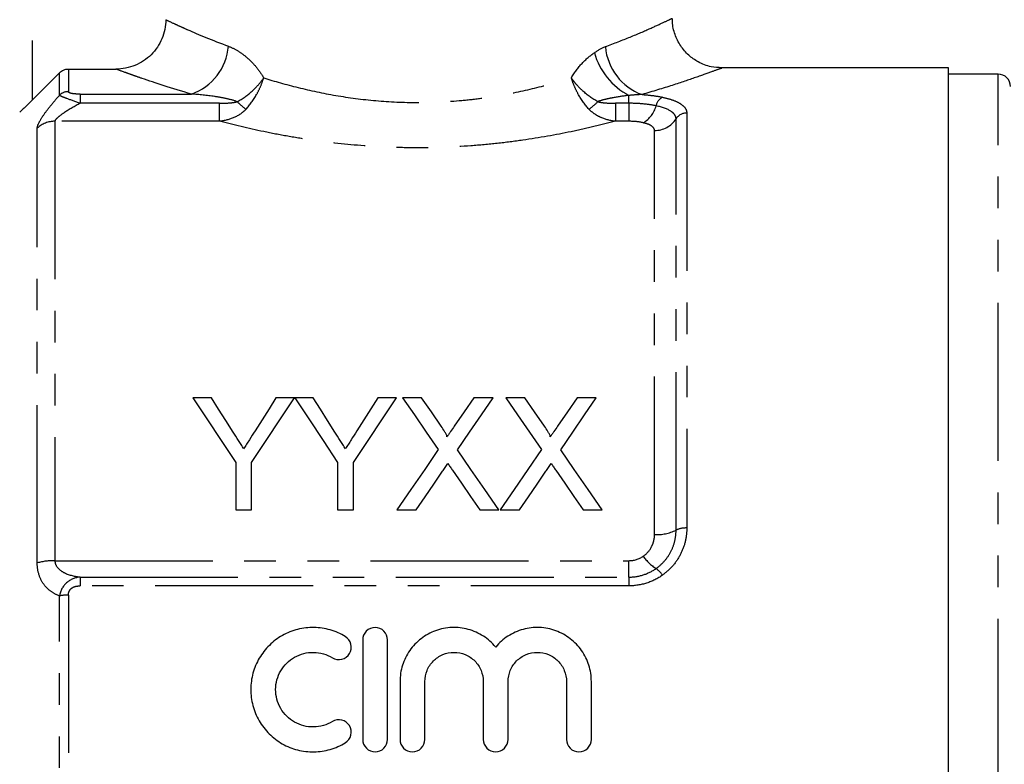
# Model space of a CAD drawing. Extents: x 114 to 293, y 82 to 267.
# Drawn here: x 156 to 195, y 202 to 231 of the extents above; entities that cross this region are included whole.
import ezdxf

# ---------------------------------------------------------------- set-up
doc = ezdxf.new("R2010")
doc.units = 0
doc.linetypes.add('PHANTOM', pattern=[12.7, 6.35, -1.27, 1.27, -1.27, 1.27, -1.27])
doc.layers.get('0').update_dxf_attribs({"linetype": 'CONTINUOUS'})

msp = doc.modelspace()

# ---------------------------------------------------------------- linework, layer by layer
at = {"color": 8, "linetype": 'PHANTOM'}
for p, q in [((156.328, 243.309), (156.328, 228.212)), ((157.432, 228.415), (157.432, 229.318)), ((157.785, 229.464), (157.785, 228.557)), ((195.178, 201.009), (195.178, 229.259)), ((158.256, 228.457), (158.256, 228.088)), ((158.256, 228.457), (162.738, 228.457)), ((180.328, 228.088), (180.328, 228.404)), ((163.87, 228.088), (158.256, 228.088)), ((163.87, 227.364), (163.87, 228.088)), ((179.786, 228.088), (179.786, 227.364)), ((180.328, 228.088), (179.786, 228.088)), ((180.328, 228.088), (180.328, 227.364)), ((157.243, 227.364), (157.243, 209.696)), ((163.87, 227.364), (157.243, 227.364)), ((180.328, 227.364), (179.786, 227.364)), ((182.226, 210.922), (182.226, 227.463)), ((182.659, 227.697), (182.659, 211.009)), ((156.535, 209.604), (156.535, 227.086)), ((181.36, 210.746), (181.36, 226.995)), ((157.243, 209.696), (180.328, 209.696)), ((180.328, 209.035), (180.328, 209.696)), ((158.256, 209.035), (158.256, 208.683)), ((158.256, 209.035), (180.328, 209.035)), ((180.328, 209.035), (180.328, 208.683)), ((157.785, 208.315), (157.785, 193.704)), ((180.328, 208.683), (158.256, 208.683)), ((157.432, 193.741), (157.432, 208.277))]:
    msp.add_line(p, q, dxfattribs=at)
at = {"color": 7, "linetype": 'CONTINUOUS'}
for p, q in [((156.328, 228.212), (157.432, 229.318)), ((157.785, 229.464), (159.699, 229.464)), ((193.178, 229.509), (184.051, 229.509)), ((184.051, 229.499), (184.057, 229.501)), ((193.178, 172.509), (193.178, 229.509)), ((195.178, 229.259), (193.178, 229.259)), ((163.538, 216.241), (162.787, 216.241)), ((166.883, 216.241), (166.132, 216.241)), ((167.634, 216.241), (166.893, 216.241)), ((170.979, 216.241), (170.229, 216.241)), ((171.995, 216.241), (171.231, 216.241)), ((174.866, 216.241), (174.09, 216.241)), ((176.149, 216.241), (175.385, 216.241)), ((179.019, 216.241), (178.244, 216.241)), ((164.518, 213.647), (164.518, 211.741)), ((165.153, 211.741), (165.153, 213.647)), ((168.614, 213.647), (168.614, 211.741)), ((169.249, 211.741), (169.249, 213.647)), ((164.518, 211.741), (165.153, 211.741)), ((168.614, 211.741), (169.249, 211.741)), ((171, 211.741), (171.775, 211.741)), ((174.331, 211.741), (175.096, 211.741)), ((175.154, 211.741), (175.928, 211.741)), ((178.485, 211.741), (179.25, 211.741)), ((169.624, 206.509), (169.624, 202.509)), ((170.624, 202.509), (170.624, 206.509)), ((171.124, 204.835), (171.124, 202.509)), ((172.124, 202.509), (172.124, 204.835)), ((174.472, 204.835), (174.472, 202.509)), ((175.472, 202.509), (175.472, 204.835)), ((177.82, 204.835), (177.82, 202.509)), ((178.82, 202.509), (178.82, 204.835))]:
    msp.add_line(p, q, dxfattribs=at)
at = {"color": 7, "linetype": 'CONTINUOUS', "flags": 128}
for points in [[(162.787, 216.241), (163.352, 215.394), (163.93, 214.529), (164.518, 213.647)], [(164.411, 214.865), (164.117, 215.329), (163.826, 215.788), (163.538, 216.241)], [(165.153, 213.647), (165.741, 214.529), (166.318, 215.394), (166.883, 216.241)], [(166.132, 216.241), (165.856, 215.804), (165.577, 215.363), (165.294, 214.917)], [(166.893, 216.241), (167.455, 215.394), (168.029, 214.529), (168.614, 213.647)], [(168.507, 214.865), (168.213, 215.329), (167.922, 215.788), (167.634, 216.241)], [(169.249, 213.647), (169.837, 214.529), (170.414, 215.394), (170.979, 216.241)], [(170.229, 216.241), (169.952, 215.804), (169.673, 215.363), (169.39, 214.917)], [(171.231, 216.241), (171.701, 215.559), (172.178, 214.866), (172.663, 214.162)], [(172.781, 215.101), (172.385, 215.675), (171.995, 216.241)], [(174.09, 216.241), (173.702, 215.675), (173.308, 215.1)], [(173.433, 214.155), (173.919, 214.862), (174.396, 215.557), (174.866, 216.241)], [(175.385, 216.241), (175.854, 215.559), (176.332, 214.866), (176.817, 214.162)], [(176.934, 215.101), (176.539, 215.675), (176.149, 216.241)], [(178.244, 216.241), (177.856, 215.675), (177.462, 215.1)], [(177.587, 214.155), (178.072, 214.862), (178.55, 215.557), (179.019, 216.241)], [(172.663, 214.162), (172.117, 213.367), (171.563, 212.56), (171, 211.741)], [(175.096, 211.741), (174.534, 212.557), (173.979, 213.362), (173.433, 214.155)], [(176.817, 214.162), (176.271, 213.367), (175.717, 212.56), (175.154, 211.741)], [(179.25, 211.741), (178.688, 212.557), (178.133, 213.362), (177.587, 214.155)], [(171.775, 211.741), (172.133, 212.262), (172.487, 212.778), (172.839, 213.289)], [(173.236, 213.331), (173.598, 212.806), (173.963, 212.276), (174.331, 211.741)], [(175.928, 211.741), (176.286, 212.262), (176.641, 212.778), (176.993, 213.289)], [(177.39, 213.331), (177.751, 212.806), (178.116, 212.276), (178.485, 211.741)]]:
    msp.add_lwpolyline(points, dxfattribs=at)
at = {"color": 8, "linetype": 'PHANTOM'}
for centre, radius, start, end in [((161.991, 230.568), 2.239, 289.5006, 355.2717), ((181.63, 230.876), 2.793, 195.6705, 242.2276), ((181.622, 230.551), 2.245, 184.7673, 250.1319), ((157.784, 228.048), 0.509, 89.8405, 133.7992), ((166.457, 229.98), 2.62, 224.2408, 234.3703), ((177.199, 229.98), 2.62, 305.6297, 315.7592), ((181.934, 227.875), 0.524, 119.0445, 167.6874), ((180.363, 228.252), 1.092, 299.8976, 345.944), ((157.238, 226.337), 1.027, 89.7637, 133.1852), ((181.372, 228.008), 1.014, 269.3436, 327.4516), ((182.653, 227.19), 0.507, 89.3433, 147.4517), ((181.443, 212.563), 1.819, 267.3928, 295.511), ((182.618, 210.101), 0.909, 87.3927, 115.5112), ((157.204, 207.224), 2.472, 89.0968, 105.6796), ((182.359, 210.868), 1.76, 214.3912, 237.8198), ((180.83, 208.547), 1.021, 33.7196, 54.5706), ((157.765, 206.821), 1.494, 89.2257, 102.8956)]:
    msp.add_arc(centre, radius, start, end, dxfattribs=at)
at = {"color": 7, "linetype": 'CONTINUOUS'}
msp.add_arc((195.178, 228.759), 0.5, 360, 90, dxfattribs=at)
for points, knots in [([(161.704, 231.449), (161.704, 231.317), (161.691, 231.188), (161.64, 230.933), (161.601, 230.806), (161.5, 230.565), (161.438, 230.451), (161.292, 230.235), (161.207, 230.133), (160.929, 229.859), (160.705, 229.712), (160.224, 229.516), (159.962, 229.464), (159.699, 229.464)], [0, 0, 0, 0, 0.125, 0.125, 0.25, 0.25, 0.375, 0.375, 0.5, 0.5, 0.75, 0.75, 1, 1, 1, 1]), ([(184.058, 229.518), (183.919, 229.524), (183.592, 229.537), (183.135, 229.721), (182.717, 230.014), (182.391, 230.391), (182.171, 230.85), (182.072, 231.232), (182.086, 231.448), (182.088, 231.494)], [0, 0, 0, 0, 0.135134, 0.315918, 0.465757, 0.62669, 0.790786, 0.956156, 1, 1, 1, 1]), ([(157.432, 229.318), (157.478, 229.364), (157.533, 229.401), (157.655, 229.451), (157.72, 229.464), (157.785, 229.464)], [0, 0, 0, 0, 0.5, 0.5, 1, 1, 1, 1]), ([(156.328, 228.212), (156.272, 228.156), (156.217, 228.102), (156.109, 227.995), (156.055, 227.943), (155.958, 227.851), (155.914, 227.809), (155.848, 227.749), (155.828, 227.733), (155.828, 227.737)], [0, 0, 0, 0, 0.25, 0.25, 0.5, 0.5, 0.75, 0.75, 1, 1, 1, 1]), ([(173.014, 214.672), (173.014, 214.713), (172.996, 214.75), (172.959, 214.823), (172.938, 214.859), (172.874, 214.964), (172.827, 215.033), (172.781, 215.101)], [0, 0, 0, 0, 0.25, 0.25, 0.5, 0.5, 1, 1, 1, 1]), ([(173.308, 215.1), (173.259, 215.029), (173.21, 214.958), (173.161, 214.887), (173.137, 214.851), (173.112, 214.815), (173.088, 214.78), (173.063, 214.744), (173.039, 214.708), (173.014, 214.672)], [0, 0, 0, 0, 0.0002863592, 0.0002863592, 0.0002863592, 0.0004295452, 0.0004295452, 0.0004295452, 0.0005727344, 0.0005727344, 0.0005727344, 0.0005727344]), ([(177.168, 214.672), (177.168, 214.713), (177.15, 214.75), (177.113, 214.823), (177.092, 214.859), (177.027, 214.964), (176.981, 215.033), (176.934, 215.101)], [0, 0, 0, 0, 0.25, 0.25, 0.5, 0.5, 1, 1, 1, 1]), ([(177.462, 215.1), (177.413, 215.029), (177.364, 214.958), (177.315, 214.887), (177.291, 214.851), (177.266, 214.815), (177.242, 214.78), (177.217, 214.744), (177.193, 214.708), (177.168, 214.672)], [0, 0, 0, 0, 0.0002863592, 0.0002863592, 0.0002863592, 0.0004295452, 0.0004295452, 0.0004295452, 0.0005727344, 0.0005727344, 0.0005727344, 0.0005727344]), ([(164.836, 214.195), (164.801, 214.252), (164.765, 214.308), (164.73, 214.364), (164.694, 214.42), (164.659, 214.476), (164.623, 214.531), (164.552, 214.643), (164.481, 214.754), (164.411, 214.865)], [0, 0, 0, 0, 0.0002183547, 0.0002183547, 0.0002183547, 0.0004367089, 0.0004367089, 0.0004367089, 0.000873498, 0.000873498, 0.000873498, 0.000873498]), ([(165.294, 214.917), (165.219, 214.797), (165.143, 214.677), (165.066, 214.557), (165.028, 214.497), (164.99, 214.437), (164.952, 214.376), (164.913, 214.316), (164.875, 214.256), (164.836, 214.195)], [0, 0, 0, 0, 0.0004703672, 0.0004703672, 0.0004703672, 0.0007055871, 0.0007055871, 0.0007055871, 0.0009408193, 0.0009408193, 0.0009408193, 0.0009408193]), ([(168.932, 214.195), (168.897, 214.252), (168.862, 214.308), (168.826, 214.364), (168.79, 214.42), (168.755, 214.476), (168.719, 214.531), (168.648, 214.643), (168.578, 214.754), (168.507, 214.865)], [0, 0, 0, 0, 0.0002183547, 0.0002183547, 0.0002183547, 0.0004367089, 0.0004367089, 0.0004367089, 0.000873498, 0.000873498, 0.000873498, 0.000873498]), ([(169.39, 214.917), (169.315, 214.797), (169.239, 214.677), (169.162, 214.557), (169.124, 214.497), (169.086, 214.437), (169.048, 214.376), (169.009, 214.316), (168.971, 214.256), (168.932, 214.195)], [0, 0, 0, 0, 0.0004703672, 0.0004703672, 0.0004703672, 0.0007055871, 0.0007055871, 0.0007055871, 0.0009408193, 0.0009408193, 0.0009408193, 0.0009408193]), ([(172.839, 213.289), (172.857, 213.315), (172.875, 213.341), (172.892, 213.367), (172.909, 213.393), (172.927, 213.419), (172.945, 213.445), (172.98, 213.496), (173.016, 213.547), (173.051, 213.599)], [0, 0, 0, 0, 0.0001010724, 0.0001010724, 0.0001010724, 0.0002021445, 0.0002021445, 0.0002021445, 0.0004042894, 0.0004042894, 0.0004042894, 0.0004042894]), ([(173.051, 213.599), (173.082, 213.554), (173.112, 213.509), (173.143, 213.465), (173.158, 213.442), (173.174, 213.42), (173.189, 213.398), (173.205, 213.376), (173.22, 213.353), (173.236, 213.331)], [0, 0, 0, 0, 0.0001754433, 0.0001754433, 0.0001754433, 0.0002631679, 0.0002631679, 0.0002631679, 0.0003508934, 0.0003508934, 0.0003508934, 0.0003508934]), ([(176.993, 213.289), (177.011, 213.315), (177.028, 213.341), (177.046, 213.367), (177.063, 213.393), (177.081, 213.419), (177.099, 213.445), (177.134, 213.496), (177.17, 213.547), (177.205, 213.599)], [0, 0, 0, 0, 0.0001010724, 0.0001010724, 0.0001010724, 0.0002021445, 0.0002021445, 0.0002021445, 0.0004042894, 0.0004042894, 0.0004042894, 0.0004042894]), ([(177.205, 213.599), (177.235, 213.554), (177.266, 213.509), (177.297, 213.465), (177.312, 213.442), (177.328, 213.42), (177.343, 213.398), (177.359, 213.376), (177.374, 213.353), (177.39, 213.331)], [0, 0, 0, 0, 0.0001754433, 0.0001754433, 0.0001754433, 0.0002631679, 0.0002631679, 0.0002631679, 0.0003508934, 0.0003508934, 0.0003508934, 0.0003508934]), ([(168.924, 206.644), (168.734, 206.759), (168.533, 206.848), (168.109, 206.971), (167.886, 207.005), (167.446, 207.013), (167.221, 206.987), (166.794, 206.878), (166.586, 206.795), (166.202, 206.578), (166.027, 206.447), (165.711, 206.136), (165.577, 205.963), (165.355, 205.586), (165.269, 205.38), (165.153, 204.96), (165.123, 204.738), (165.121, 204.3), (165.149, 204.08), (165.263, 203.652), (165.347, 203.449), (165.569, 203.066), (165.706, 202.889), (166.019, 202.578), (166.199, 202.442), (166.583, 202.225), (166.791, 202.141), (167.22, 202.032), (167.44, 202.006), (167.887, 202.013), (168.105, 202.046), (168.53, 202.169), (168.736, 202.26), (168.924, 202.375)], [0, 0, 0, 0, 0.0625, 0.0625, 0.125, 0.125, 0.1875, 0.1875, 0.25, 0.25, 0.3125, 0.3125, 0.375, 0.375, 0.4375, 0.4375, 0.5, 0.5, 0.5625, 0.5625, 0.625, 0.625, 0.6875, 0.6875, 0.75, 0.75, 0.8125, 0.8125, 0.875, 0.875, 0.9375, 0.9375, 1, 1, 1, 1]), ([(170.624, 206.509), (170.624, 206.64), (170.571, 206.768), (170.387, 206.954), (170.256, 207.009), (169.993, 207.009), (169.862, 206.955), (169.676, 206.767), (169.624, 206.639), (169.624, 206.509)], [0, 0, 0, 0, 0.25, 0.25, 0.5, 0.5, 0.75, 0.75, 1, 1, 1, 1]), ([(174.972, 206.222), (174.83, 206.394), (174.665, 206.54), (174.29, 206.782), (174.086, 206.873), (173.764, 206.962), (173.652, 206.983), (173.431, 207.008), (173.32, 207.012), (173.097, 207.003), (172.985, 206.989), (172.766, 206.946), (172.659, 206.916), (172.346, 206.802), (172.147, 206.693), (171.797, 206.424), (171.642, 206.26), (171.39, 205.9), (171.29, 205.698), (171.158, 205.278), (171.124, 205.056), (171.124, 204.835)], [0, 0, 0, 0, 0.125, 0.125, 0.25, 0.25, 0.3125, 0.3125, 0.375, 0.375, 0.4375, 0.4375, 0.5, 0.5, 0.625, 0.625, 0.75, 0.75, 0.875, 0.875, 1, 1, 1, 1]), ([(178.82, 204.835), (178.82, 205.059), (178.786, 205.276), (178.653, 205.699), (178.555, 205.898), (178.366, 206.17), (178.294, 206.256), (178.142, 206.416), (178.06, 206.49), (177.798, 206.692), (177.599, 206.801), (177.183, 206.953), (176.959, 206.998), (176.515, 207.017), (176.288, 206.991), (175.86, 206.874), (175.653, 206.782), (175.374, 206.602), (175.286, 206.535), (175.12, 206.388), (175.042, 206.307), (174.972, 206.222)], [0, 0, 0, 0, 0.125, 0.125, 0.25, 0.25, 0.3125, 0.3125, 0.375, 0.375, 0.5, 0.5, 0.625, 0.625, 0.75, 0.75, 0.875, 0.875, 0.9375, 0.9375, 1, 1, 1, 1]), ([(168.403, 205.79), (168.515, 205.722), (168.656, 205.7), (168.911, 205.763), (169.025, 205.847), (169.16, 206.073), (169.18, 206.21), (169.118, 206.462), (169.037, 206.575), (168.924, 206.644)], [0, 0, 0, 0, 0.25, 0.25, 0.5, 0.5, 0.75, 0.75, 1, 1, 1, 1]), ([(168.403, 203.229), (168.289, 203.159), (168.168, 203.106), (167.913, 203.032), (167.779, 203.012), (167.515, 203.007), (167.38, 203.023), (167.124, 203.088), (166.999, 203.138), (166.652, 203.335), (166.458, 203.527), (166.192, 203.985), (166.121, 204.251), (166.123, 204.645), (166.14, 204.777), (166.21, 205.032), (166.261, 205.152), (166.394, 205.381), (166.476, 205.485), (166.663, 205.67), (166.771, 205.751), (167, 205.881), (167.125, 205.931), (167.382, 205.996), (167.514, 206.011), (167.782, 206.007), (167.913, 205.987), (168.168, 205.913), (168.291, 205.858), (168.403, 205.79)], [0, 0, 0, 0, 0.0625, 0.0625, 0.125, 0.125, 0.1875, 0.1875, 0.25, 0.25, 0.375, 0.375, 0.5, 0.5, 0.5625, 0.5625, 0.625, 0.625, 0.6875, 0.6875, 0.75, 0.75, 0.8125, 0.8125, 0.875, 0.875, 0.9375, 0.9375, 1, 1, 1, 1]), ([(172.124, 204.835), (172.124, 204.988), (172.154, 205.142), (172.27, 205.423), (172.357, 205.554), (172.573, 205.771), (172.703, 205.859), (172.987, 205.978), (173.141, 206.009), (173.452, 206.009), (173.606, 205.979), (173.891, 205.86), (174.021, 205.772), (174.237, 205.555), (174.324, 205.425), (174.441, 205.143), (174.472, 204.99), (174.472, 204.835)], [0, 0, 0, 0, 0.125, 0.125, 0.25, 0.25, 0.375, 0.375, 0.5, 0.5, 0.625, 0.625, 0.75, 0.75, 0.875, 0.875, 1, 1, 1, 1]), ([(175.472, 204.835), (175.472, 204.988), (175.502, 205.142), (175.618, 205.423), (175.705, 205.554), (175.921, 205.771), (176.051, 205.859), (176.335, 205.978), (176.489, 206.009), (176.8, 206.009), (176.953, 205.979), (177.239, 205.86), (177.369, 205.772), (177.585, 205.555), (177.672, 205.425), (177.789, 205.143), (177.82, 204.99), (177.82, 204.835)], [0, 0, 0, 0, 0.125, 0.125, 0.25, 0.25, 0.375, 0.375, 0.5, 0.5, 0.625, 0.625, 0.75, 0.75, 0.875, 0.875, 1, 1, 1, 1]), ([(168.924, 202.375), (169.035, 202.443), (169.118, 202.556), (169.18, 202.812), (169.158, 202.951), (169.023, 203.173), (168.91, 203.256), (168.654, 203.319), (168.515, 203.297), (168.403, 203.229)], [0, 0, 0, 0, 0.25, 0.25, 0.5, 0.5, 0.75, 0.75, 1, 1, 1, 1]), ([(169.624, 202.509), (169.624, 202.379), (169.678, 202.248), (169.862, 202.064), (169.992, 202.009), (170.255, 202.009), (170.385, 202.063), (170.57, 202.248), (170.624, 202.377), (170.624, 202.509)], [0, 0, 0, 0, 0.25, 0.25, 0.5, 0.5, 0.75, 0.75, 1, 1, 1, 1]), ([(171.124, 202.509), (171.124, 202.379), (171.178, 202.248), (171.362, 202.064), (171.492, 202.009), (171.755, 202.009), (171.885, 202.063), (172.07, 202.248), (172.124, 202.377), (172.124, 202.509)], [0, 0, 0, 0, 0.25, 0.25, 0.5, 0.5, 0.75, 0.75, 1, 1, 1, 1]), ([(174.472, 202.509), (174.472, 202.379), (174.526, 202.248), (174.71, 202.064), (174.839, 202.009), (175.103, 202.009), (175.233, 202.063), (175.417, 202.248), (175.472, 202.377), (175.472, 202.509)], [0, 0, 0, 0, 0.25, 0.25, 0.5, 0.5, 0.75, 0.75, 1, 1, 1, 1]), ([(177.82, 202.509), (177.82, 202.379), (177.874, 202.248), (178.058, 202.064), (178.187, 202.009), (178.451, 202.009), (178.581, 202.063), (178.765, 202.248), (178.82, 202.377), (178.82, 202.509)], [0, 0, 0, 0, 0.25, 0.25, 0.5, 0.5, 0.75, 0.75, 1, 1, 1, 1])]:
    msp.add_open_spline(points, degree=3, knots=knots, dxfattribs=at)
at = {"color": 8, "linetype": 'PHANTOM'}
for points, knots in [([(161.704, 231.449), (161.782, 231.412), (161.895, 231.359), (162.117, 231.256), (162.199, 231.219), (162.382, 231.136), (162.482, 231.091), (163.018, 230.856), (163.562, 230.627), (164.222, 230.383)], [0, 0, 0, 0, 0.25, 0.25, 0.375, 0.375, 0.5, 0.5, 1, 1, 1, 1]), ([(179.384, 230.365), (179.73, 230.497), (180.43, 230.764), (181.216, 231.108), (181.773, 231.363), (182.058, 231.5), (182.052, 231.497), (182.05, 231.495)], [0, 0, 0, 0, 0.2156873, 0.4369054, 0.6523639, 0.8745186, 1, 1, 1, 1]), ([(164.222, 230.383), (164.351, 230.335), (164.479, 230.271), (164.734, 230.114), (164.861, 230.02), (165.106, 229.806), (165.223, 229.687), (165.445, 229.421), (165.55, 229.272), (165.641, 229.111)], [0, 0, 0, 0, 0.25, 0.25, 0.5, 0.5, 0.75, 0.75, 1, 1, 1, 1]), ([(178.016, 229.111), (178.14, 229.331), (178.288, 229.525), (178.601, 229.859), (178.767, 230.002), (178.941, 230.121)], [0, 0, 0, 0, 0.5, 0.5, 1, 1, 1, 1]), ([(162.738, 228.457), (161.937, 228.688), (161.273, 228.907), (160.621, 229.132), (160.5, 229.174), (160.28, 229.252), (160.181, 229.288), (159.917, 229.383), (159.785, 229.432), (159.699, 229.464)], [0, 0, 0, 0, 0.5, 0.5, 0.625, 0.625, 0.75, 0.75, 1, 1, 1, 1]), ([(184.057, 229.501), (184.063, 229.503), (184.083, 229.511), (183.988, 229.475), (183.732, 229.38), (183.057, 229.137), (182.113, 228.815), (181.281, 228.566), (180.859, 228.44)], [0, 0, 0, 0, 0.03448, 0.112897, 0.329949, 0.554393, 0.774141, 1, 1, 1, 1]), ([(164.58, 228.153), (164.794, 228.27), (164.994, 228.413), (165.266, 228.659), (165.35, 228.745), (165.505, 228.923), (165.578, 229.018), (165.641, 229.111)], [0, 0, 0, 0, 0.5, 0.5, 0.75, 0.75, 1, 1, 1, 1]), ([(164.931, 227.851), (165.09, 228.023), (165.232, 228.22), (165.414, 228.544), (165.468, 228.654), (165.564, 228.879), (165.606, 228.995), (165.641, 229.111)], [0, 0, 0, 0, 0.5, 0.5, 0.75, 0.75, 1, 1, 1, 1]), ([(165.641, 229.111), (166.078, 228.973), (166.54, 228.841), (167.516, 228.6), (168.022, 228.492), (169.064, 228.314), (169.601, 228.242), (170.712, 228.145), (171.273, 228.12), (172.387, 228.12), (172.945, 228.145), (173.78, 228.218), (174.056, 228.249), (174.597, 228.319), (174.863, 228.36), (175.644, 228.494), (176.146, 228.601), (177.113, 228.84), (177.579, 228.973), (178.016, 229.111)], [0, 0, 0, 0, 0.125, 0.125, 0.25, 0.25, 0.375, 0.375, 0.5, 0.5, 0.625, 0.625, 0.6875, 0.6875, 0.75, 0.75, 0.875, 0.875, 1, 1, 1, 1]), ([(178.725, 227.851), (178.566, 228.023), (178.426, 228.218), (178.244, 228.542), (178.189, 228.653), (178.093, 228.879), (178.05, 228.996), (178.016, 229.111)], [0, 0, 0, 0, 0.5, 0.5, 0.75, 0.75, 1, 1, 1, 1]), ([(179.076, 228.153), (178.862, 228.27), (178.665, 228.411), (178.392, 228.658), (178.307, 228.745), (178.19, 228.879), (178.153, 228.924), (178.082, 229.016), (178.047, 229.064), (178.016, 229.111)], [0, 0, 0, 0, 0.5, 0.5, 0.75, 0.75, 0.875, 0.875, 1, 1, 1, 1]), ([(158.256, 228.457), (158.199, 228.457), (158.142, 228.458), (158.031, 228.466), (157.978, 228.471), (157.885, 228.489), (157.847, 228.501), (157.797, 228.527), (157.785, 228.542), (157.785, 228.557)], [0, 0, 0, 0, 0.25, 0.25, 0.5, 0.5, 0.75, 0.75, 1, 1, 1, 1]), ([(156.535, 227.086), (156.535, 227.144), (156.561, 227.223), (156.658, 227.416), (156.727, 227.526), (156.895, 227.765), (156.99, 227.89), (157.2, 228.148), (157.313, 228.282), (157.432, 228.415)], [0, 0, 0, 0, 0.25, 0.25, 0.5, 0.5, 0.75, 0.75, 1, 1, 1, 1]), ([(157.432, 228.415), (157.446, 228.403), (157.479, 228.386), (157.576, 228.345), (157.641, 228.32), (157.867, 228.234), (158.06, 228.162), (158.256, 228.088)], [0, 0, 0, 0, 0.25, 0.25, 0.5, 0.5, 1, 1, 1, 1]), ([(164.58, 228.153), (164.434, 228.209), (164.281, 228.246), (163.974, 228.311), (163.82, 228.337), (163.357, 228.406), (163.047, 228.438), (162.738, 228.457)], [0, 0, 0, 0, 0.25, 0.25, 0.5, 0.5, 1, 1, 1, 1]), ([(163.87, 228.088), (163.99, 228.088), (164.109, 228.092), (164.287, 228.105), (164.346, 228.11), (164.464, 228.126), (164.523, 228.136), (164.58, 228.153)], [0, 0, 0, 0, 0.5, 0.5, 0.75, 0.75, 1, 1, 1, 1]), ([(180.328, 228.404), (180.117, 228.38), (179.907, 228.35), (179.592, 228.292), (179.487, 228.271), (179.279, 228.22), (179.176, 228.191), (179.076, 228.153)], [0, 0, 0, 0, 0.5, 0.5, 0.75, 0.75, 1, 1, 1, 1]), ([(179.076, 228.153), (179.133, 228.136), (179.192, 228.126), (179.31, 228.11), (179.37, 228.105), (179.548, 228.092), (179.667, 228.088), (179.786, 228.088)], [0, 0, 0, 0, 0.25, 0.25, 0.5, 0.5, 1, 1, 1, 1]), ([(180.859, 228.44), (181.007, 228.43), (181.152, 228.416), (181.427, 228.38), (181.557, 228.359), (181.68, 228.333)], [0, 0, 0, 0, 0.5, 0.5, 1, 1, 1, 1]), ([(181.68, 228.333), (181.835, 228.3), (181.974, 228.261), (182.219, 228.172), (182.323, 228.122), (182.489, 228.014), (182.553, 227.955), (182.638, 227.83), (182.659, 227.765), (182.659, 227.697)], [0, 0, 0, 0, 0.25, 0.25, 0.5, 0.5, 0.75, 0.75, 1, 1, 1, 1]), ([(158.256, 228.088), (158.038, 227.968), (157.824, 227.845), (157.536, 227.655), (157.444, 227.59), (157.298, 227.466), (157.243, 227.404), (157.243, 227.364)], [0, 0, 0, 0, 0.5, 0.5, 0.75, 0.75, 1, 1, 1, 1]), ([(164.931, 227.851), (164.795, 227.704), (164.624, 227.593), (164.262, 227.435), (164.07, 227.386), (163.87, 227.364)], [0, 0, 0, 0, 0.5, 0.5, 1, 1, 1, 1]), ([(179.786, 227.364), (179.586, 227.386), (179.395, 227.435), (179.123, 227.554), (179.034, 227.602), (178.869, 227.714), (178.793, 227.778), (178.725, 227.851)], [0, 0, 0, 0, 0.5, 0.5, 0.75, 0.75, 1, 1, 1, 1]), ([(181.422, 227.986), (181.264, 228.02), (181.091, 228.045), (180.719, 228.08), (180.524, 228.088), (180.328, 228.088)], [0, 0, 0, 0, 0.5, 0.5, 1, 1, 1, 1]), ([(182.226, 227.463), (182.226, 227.519), (182.209, 227.572), (182.14, 227.674), (182.087, 227.723), (181.882, 227.857), (181.678, 227.932), (181.422, 227.986)], [0, 0, 0, 0, 0.25, 0.25, 0.5, 0.5, 1, 1, 1, 1]), ([(179.786, 227.364), (179.508, 227.291), (179.22, 227.219), (178.627, 227.079), (178.32, 227.011), (177.381, 226.816), (176.733, 226.7), (175.724, 226.555), (175.382, 226.512), (174.687, 226.436), (174.331, 226.403), (173.263, 226.324), (172.549, 226.298), (171.476, 226.297), (171.117, 226.304), (170.4, 226.33), (170.039, 226.35), (168.969, 226.429), (168.276, 226.506), (167.266, 226.651), (166.934, 226.705), (166.28, 226.82), (165.958, 226.882), (165.019, 227.077), (164.428, 227.218), (163.87, 227.364)], [0, 0, 0, 0, 0.0625, 0.0625, 0.125, 0.125, 0.25, 0.25, 0.3125, 0.3125, 0.375, 0.375, 0.5, 0.5, 0.5625, 0.5625, 0.625, 0.625, 0.75, 0.75, 0.8125, 0.8125, 0.875, 0.875, 1, 1, 1, 1]), ([(181.36, 226.995), (181.36, 227.058), (181.321, 227.119), (181.206, 227.199), (181.158, 227.224), (181.045, 227.269), (180.98, 227.288), (180.907, 227.305)], [0, 0, 0, 0, 0.5, 0.5, 0.75, 0.75, 1, 1, 1, 1]), ([(180.907, 209.874), (181.053, 209.974), (181.168, 210.109), (181.283, 210.335), (181.312, 210.416), (181.351, 210.579), (181.36, 210.662), (181.36, 210.746)], [0, 0, 0, 0, 0.5, 0.5, 0.75, 0.75, 1, 1, 1, 1]), ([(181.422, 209.379), (181.55, 209.469), (181.663, 209.571), (181.863, 209.801), (181.95, 209.929), (182.087, 210.196), (182.139, 210.338), (182.209, 210.627), (182.226, 210.773), (182.226, 210.922)], [0, 0, 0, 0, 0.25, 0.25, 0.5, 0.5, 0.75, 0.75, 1, 1, 1, 1]), ([(182.659, 211.009), (182.659, 210.828), (182.638, 210.648), (182.553, 210.294), (182.489, 210.12), (182.322, 209.792), (182.218, 209.635), (181.974, 209.352), (181.835, 209.225), (181.68, 209.114)], [0, 0, 0, 0, 0.25, 0.25, 0.5, 0.5, 0.75, 0.75, 1, 1, 1, 1]), ([(157.432, 208.277), (157.313, 208.319), (157.2, 208.377), (156.99, 208.526), (156.895, 208.617), (156.727, 208.84), (156.658, 208.969), (156.561, 209.267), (156.535, 209.429), (156.535, 209.604)], [0, 0, 0, 0, 0.25, 0.25, 0.5, 0.5, 0.75, 0.75, 1, 1, 1, 1]), ([(157.243, 209.696), (157.243, 209.576), (157.298, 209.47), (157.444, 209.312), (157.536, 209.253), (157.824, 209.112), (158.038, 209.063), (158.256, 209.035)], [0, 0, 0, 0, 0.25, 0.25, 0.5, 0.5, 1, 1, 1, 1]), ([(180.328, 209.035), (180.524, 209.035), (180.719, 209.065), (181.092, 209.183), (181.264, 209.268), (181.422, 209.379)], [0, 0, 0, 0, 0.5, 0.5, 1, 1, 1, 1]), ([(181.68, 209.114), (181.485, 208.975), (181.272, 208.868), (180.812, 208.72), (180.571, 208.683), (180.328, 208.683)], [0, 0, 0, 0, 0.5, 0.5, 1, 1, 1, 1]), ([(158.256, 209.035), (158.06, 209.018), (157.868, 208.943), (157.565, 208.676), (157.461, 208.484), (157.432, 208.277)], [0, 0, 0, 0, 0.5, 0.5, 1, 1, 1, 1]), ([(157.785, 208.315), (157.785, 208.37), (157.797, 208.425), (157.847, 208.524), (157.885, 208.567), (157.978, 208.63), (158.031, 208.651), (158.142, 208.677), (158.199, 208.683), (158.256, 208.683)], [0, 0, 0, 0, 0.25, 0.25, 0.5, 0.5, 0.75, 0.75, 1, 1, 1, 1])]:
    msp.add_open_spline(points, degree=3, knots=knots, dxfattribs=at)
for points in [[(178.941, 230.121), (179.088, 230.223), (179.234, 230.309), (179.384, 230.365)], [(180.859, 228.44), (180.682, 228.434), (180.504, 228.42), (180.328, 228.404)], [(180.907, 227.305), (180.739, 227.344), (180.536, 227.364), (180.328, 227.364)], [(180.328, 209.696), (180.536, 209.696), (180.739, 209.759), (180.907, 209.874)]]:
    msp.add_open_spline(points, degree=3, dxfattribs=at)

doc.saveas('drawing.dxf')
